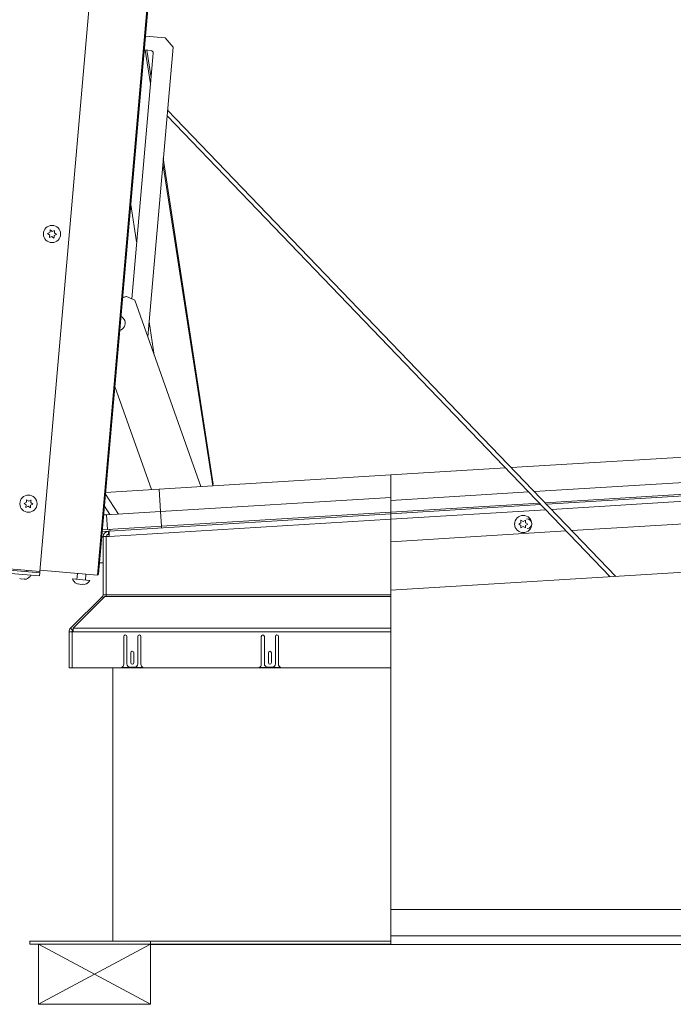
# Paper-space layout 'Top Level(2)' of a CAD drawing. Units: inches. Extents: x 0.1 to 10.8, y 0.2 to 8.4.
# Drawn here: x 2.4 to 3.2, y 1.6 to 2.7 of the extents above; entities that cross this region are included whole.
import ezdxf

# ---------------------------------------------------------------- set-up
doc = ezdxf.new("R2010")
doc.units = ezdxf.units.IN
doc.header["$MEASUREMENT"] = 0
doc.layers.add('FORMAT', color=7, linetype='Continuous')
doc.styles.add('SLDTEXTSTYLE0', font='TXT', dxfattribs={"width": 0.605})
doc.dimstyles.new('SLDDIMSTYLE6', dxfattribs={"dimtxt": 0.080892, "dimasz": 0.080892, "dimexe": 0, "dimexo": 0.0625, "dimgap": 0.020223, "dimtad": 0, "dimtih": 1, "dimtoh": 1, "dimlfac": 25.5, "dimrnd": 1e-09, "dimzin": 12, "dimdsep": 46, "dimtxsty": 'SLDTEXTSTYLE0', "dimsah": 1, "dimcen": 0.09, "dimadec": 0, "dimazin": 3, "dimtfac": 1, "dimtofl": 0, "dimtmove": 0, "dimatfit": 3, "dimfxl": 0, "dimfrac": 2, "dimtolj": 1, "dimtzin": 12, "dimarcsym": 0})

# ---------------------------------------------------------------- blocks, each defined once
blk = doc.blocks.new('*D51')
at = {"layer": 'FORMAT', "color": 8}
for p, q in [((2.3998, 3.5032), (1.2501, 3.5032)), ((1.3501, 3.5032), (1.3501, 2.6574)), ((1.3501, 1.6875), (1.3501, 2.5332)), ((2.3539, 1.6875), (1.2501, 1.6875))]:
    blk.add_line(p, q, dxfattribs=at)
for points in [[(1.3501, 3.5032), (1.3376, 3.4223), (1.3625, 3.4223)], [(1.3501, 1.6875), (1.3625, 1.7684), (1.3376, 1.7684)]]:
    blk.add_solid(points, dxfattribs=at)
at = {"layer": 'FORMAT', "color": 8, "insert": (1.1081, 2.6406, 0.0002), "char_height": 0.08333, "attachment_point": 1, "style": 'SLDTEXTSTYLE0'}
blk.add_mtext('46 5/16"', dxfattribs=at)
blk = doc.blocks.new('*D52')
at = {"layer": 'FORMAT', "color": 8}
for p, q in [((2.3998, 3.5032), (1.5515, 3.5032)), ((1.6515, 3.5032), (1.6515, 2.815)), ((1.6515, 2.0025), (1.6515, 2.6907)), ((2.4019, 2.0025), (1.5515, 2.0025))]:
    blk.add_line(p, q, dxfattribs=at)
for points in [[(1.6515, 3.5032), (1.6391, 3.4223), (1.664, 3.4223)], [(1.6515, 2.0025), (1.664, 2.0834), (1.6391, 2.0834)]]:
    blk.add_solid(points, dxfattribs=at)
at = {"layer": 'FORMAT', "color": 8, "insert": (1.4404, 2.7982, 0.0002), "char_height": 0.08333, "attachment_point": 1, "style": 'SLDTEXTSTYLE0'}
blk.add_mtext('38 1/4"', dxfattribs=at)

psp = doc.layouts.new('Top Level(2)')

# ---------------------------------------------------------------- linework, layer by layer
at = {"color": 7, "linetype": 'Continuous', "lineweight": 15}
for p, q in [((2.58555, 3.48956), (2.46506, 2.11231)), ((2.53068, 2.10806), (2.65099, 3.4832)), ((2.53196, 2.10913), (2.65206, 3.48193)), ((2.60803, 2.72032), (2.5856, 2.72228)), ((2.61694, 2.7097), (2.60803, 2.72032)), ((2.5919, 2.70598), (2.58424, 2.70665)), ((2.59126, 2.6681), (2.58529, 2.70656)), ((2.59186, 2.675), (2.58704, 2.70641)), ((2.58807, 2.37971), (2.61694, 2.7097)), ((2.56981, 2.42295), (2.59432, 2.70309)), ((3.12189, 2.10659), (2.61066, 2.63786)), ((2.61009, 2.63138), (3.11546, 2.1062)), ((2.66291, 2.21184), (2.6059, 2.58348)), ((2.66236, 2.20975), (2.60535, 2.57723)), ((2.56884, 2.53063), (2.57548, 2.48778)), ((2.47395, 2.49731), (2.47661, 2.49856)), ((2.47636, 2.49563), (2.47395, 2.49731)), ((2.47877, 2.49394), (2.4761, 2.4927)), ((2.47687, 2.50149), (2.47928, 2.4998)), ((2.48118, 2.49225), (2.47877, 2.49394)), ((2.47928, 2.4998), (2.48194, 2.50104)), ((2.4841, 2.49643), (2.48143, 2.49518)), ((2.48169, 2.49811), (2.4841, 2.49643)), ((2.55953, 2.42427), (2.56385, 2.42579)), ((2.56346, 2.42579), (2.55954, 2.42441)), ((2.56362, 2.42572), (2.56346, 2.42579)), ((2.57336, 2.42126), (2.56385, 2.42579)), ((2.57336, 2.42126), (2.64856, 2.2089)), ((2.58958, 2.39692), (2.5955, 2.35873)), ((2.59236, 2.20546), (2.55068, 2.32316)), ((3.0026, 2.23056), (3.74143, 2.27574)), ((3.0289, 2.20322), (3.74319, 2.24691)), ((3.04116, 2.19048), (3.74401, 2.23347)), ((3.77669, 2.2337), (3.04277, 2.18881)), ((2.86543, 2.22217), (2.6012, 2.20601)), ((2.86543, 2.22217), (2.99617, 2.23016)), ((2.86543, 2.22217), (2.86543, 2.19663)), ((2.66206, 2.21171), (2.66291, 2.21184)), ((2.55481, 2.17763), (2.53992, 2.20013)), ((2.6012, 2.20601), (2.54011, 2.20227)), ((2.60276, 2.18056), (2.6012, 2.20601)), ((2.86543, 2.19323), (3.02247, 2.20283)), ((3.78583, 2.20244), (3.07169, 2.15876)), ((2.44705, 2.18986), (2.44971, 2.1911)), ((2.44946, 2.18817), (2.44705, 2.18986)), ((2.44997, 2.19403), (2.45238, 2.19235)), ((2.45238, 2.19235), (2.45505, 2.19359)), ((2.4572, 2.18897), (2.45453, 2.18773)), ((2.45479, 2.19066), (2.4572, 2.18897)), ((2.86543, 2.19663), (2.60276, 2.18056)), ((2.86543, 2.19663), (2.86543, 2.17973)), ((2.86543, 2.17973), (3.03474, 2.19009)), ((2.45187, 2.18649), (2.4492, 2.18524)), ((2.45428, 2.1848), (2.45187, 2.18649)), ((2.54501, 2.17703), (2.53873, 2.18651)), ((2.60276, 2.18056), (2.54111, 2.17679)), ((2.54413, 2.15831), (2.86543, 2.17797)), ((2.60379, 2.16373), (2.60276, 2.18056)), ((2.86543, 2.17973), (2.60379, 2.16373)), ((3.03634, 2.18842), (2.86543, 2.17797)), ((2.86543, 2.17973), (2.86543, 2.17797)), ((2.86543, 2.17184), (2.86543, 2.17797)), ((2.54111, 2.17679), (2.53786, 2.17659)), ((2.54214, 2.15996), (2.54111, 2.17679)), ((2.86543, 2.17184), (2.5441, 2.15218)), ((2.86543, 2.17184), (2.86543, 2.08568)), ((3.01115, 2.16624), (3.0137, 2.16771)), ((3.0137, 2.16477), (3.01115, 2.16624)), ((3.0137, 2.17065), (3.01625, 2.16918)), ((3.01625, 2.16918), (3.01879, 2.17065)), ((3.01879, 2.16771), (3.02134, 2.16624)), ((3.02134, 2.16624), (3.01879, 2.16477)), ((2.54413, 2.15831), (2.53622, 2.15783)), ((2.54214, 2.15996), (2.53638, 2.15961)), ((2.60379, 2.16373), (2.54214, 2.15996)), ((2.54336, 2.15452), (2.54336, 2.15805)), ((2.54409, 2.15805), (2.54336, 2.15805)), ((2.54411, 2.15831), (2.54413, 2.15831)), ((2.54518, 2.15838), (2.54508, 2.16014)), ((2.6039, 2.16197), (2.60379, 2.16373)), ((3.06526, 2.15836), (2.86543, 2.14614)), ((3.01625, 2.1633), (3.0137, 2.16183)), ((3.01879, 2.16183), (3.01625, 2.1633)), ((2.53567, 2.15158), (2.53724, 2.15158)), ((2.54077, 2.15193), (2.53724, 2.15193)), ((2.53724, 2.15193), (2.53724, 2.08568)), ((2.54077, 2.15198), (2.5441, 2.15218)), ((2.54077, 2.08568), (2.54077, 2.15198)), ((2.54406, 2.15452), (2.54336, 2.15452)), ((2.53724, 2.12217), (2.5331, 2.12217)), ((3.51211, 2.13046), (2.86543, 2.09091)), ((2.37826, 2.11462), (2.4646, 2.10707)), ((2.37857, 2.11814), (2.46491, 2.11058)), ((2.46506, 2.11231), (2.37872, 2.11986)), ((2.45026, 2.11187), (2.45041, 2.11359)), ((2.46491, 2.11058), (2.4646, 2.10707)), ((2.46491, 2.11058), (2.46506, 2.11231)), ((2.46519, 2.11379), (2.53068, 2.10806)), ((2.50791, 2.11005), (2.50731, 2.10322)), ((2.44212, 2.10425), (2.44461, 2.10348)), ((2.44461, 2.10348), (2.44719, 2.10381)), ((2.44714, 2.10326), (2.44973, 2.10358)), ((2.50243, 2.10364), (2.52196, 2.10193)), ((2.51708, 2.10236), (2.51768, 2.1092)), ((2.50671, 2.09848), (2.5092, 2.09772)), ((2.50924, 2.09826), (2.51173, 2.09749)), ((2.51173, 2.09749), (2.51432, 2.09782)), ((2.51427, 2.09727), (2.51686, 2.0976)), ((2.53648, 2.08385), (2.50021, 2.04758)), ((2.50328, 2.04758), (2.5392, 2.08385)), ((2.53785, 2.08249), (2.53648, 2.08385)), ((2.54077, 2.08568), (2.53724, 2.08568)), ((2.5392, 2.08385), (2.54077, 2.08385)), ((2.86543, 2.08568), (2.54077, 2.08568)), ((2.54077, 2.08385), (2.54077, 2.08568)), ((2.54077, 2.08385), (2.86543, 2.08385)), ((2.86543, 2.08385), (2.86543, 2.08568)), ((2.86543, 2.04758), (2.86543, 2.08385)), ((2.49842, 2.04326), (2.49842, 2.00251)), ((2.50191, 2.04326), (2.49842, 2.04326)), ((2.5027, 2.04509), (2.50021, 2.04758)), ((2.50191, 2.00251), (2.50191, 2.04326)), ((2.50191, 2.04326), (2.50328, 2.04326)), ((2.50328, 2.04566), (2.5027, 2.04509)), ((2.50328, 2.04326), (2.50328, 2.04758)), ((2.50328, 2.04758), (2.86543, 2.04758)), ((2.86543, 2.04326), (2.50328, 2.04326)), ((2.86543, 2.04326), (2.86543, 2.04758)), ((2.86543, 2.04326), (2.86543, 2.00251)), ((2.56073, 2.03804), (2.56073, 2.00647)), ((2.56426, 2.00686), (2.56426, 2.03804)), ((2.57681, 2.03804), (2.57681, 2.00686)), ((2.58034, 2.00647), (2.58034, 2.03804)), ((2.7176, 2.03804), (2.7176, 2.00647)), ((2.72112, 2.00686), (2.72112, 2.03804)), ((2.73367, 2.03804), (2.73367, 2.00686)), ((2.7372, 2.00647), (2.7372, 2.03804)), ((2.56877, 2.01951), (2.56877, 2.00833)), ((2.5723, 2.00833), (2.5723, 2.01951)), ((2.72563, 2.01951), (2.72563, 2.00833)), ((2.72916, 2.00833), (2.72916, 2.01951)), ((2.49842, 2.00251), (2.50191, 2.00251)), ((2.86543, 2.00251), (2.50191, 2.00251)), ((2.54838, 2.00251), (2.54838, 1.69099)), ((2.55844, 2.0029), (2.58264, 2.0029)), ((2.57289, 2.00294), (2.56818, 2.00294)), ((2.7153, 2.0029), (2.7395, 2.0029)), ((2.72975, 2.00294), (2.72505, 2.00294)), ((2.86543, 1.69099), (2.86543, 2.00251)), ((4.89054, 1.72687), (2.86543, 1.72687)), ((2.45387, 1.68746), (2.45387, 1.69099)), ((2.45387, 1.69099), (2.59112, 1.69099)), ((2.45387, 1.68746), (2.59112, 1.68746)), ((2.59112, 1.68746), (2.59112, 1.69099)), ((2.59112, 1.69099), (2.86543, 1.69099)), ((2.59112, 1.68746), (2.86543, 1.68746)), ((2.59112, 1.68687), (2.59112, 1.68746)), ((5.17936, 1.68687), (2.59112, 1.68687)), ((2.86543, 1.69099), (2.86543, 1.68746))]:
    psp.add_line(p, q, dxfattribs=at)
at = {"color": 8, "linetype": 'Continuous', "lineweight": 15}
for p, q in [((3.04834, 2.18302), (3.78583, 2.22813)), ((2.86543, 2.17184), (3.04191, 2.18263)), ((4.89054, 1.69699), (2.86543, 1.69699))]:
    psp.add_line(p, q, dxfattribs=at)
at = {"color": 7, "linetype": 'Continuous', "lineweight": 15}
for centre in [(2.47902, 2.49687), (2.45212, 2.18942), (3.01625, 2.16624)]:
    psp.add_circle(centre, 0.0098, dxfattribs=at)
for centre, radius, start, end in [((2.59166, 2.70333), 0.00267, 355, 85), ((2.55387, 2.39522), 0.00858, 19.5, 63.78916), ((2.55387, 2.39522), 0.00858, 286.21084, 19.5), ((3.01184, 2.1661), 0.00551, 164.62344, 199.10697), ((3.02046, 2.16662), 0.00551, 273.5, 93.5), ((2.54336, 2.15193), 0.00612, 90, 180), ((2.54336, 2.15193), 0.00259, 90, 180), ((2.44729, 2.11163), 0.00841, 285.65928, 333.82229), ((2.51051, 2.10599), 0.00841, 196.17771, 243.48101), ((2.51442, 2.10565), 0.00841, 285.65928, 333.82229), ((2.53079, 2.10923), 0.00118, 265, 355), ((2.53465, 2.08568), 0.00259, 315, 0), ((2.53465, 2.08568), 0.00612, 342.59281, 0), ((2.50453, 2.04326), 0.00612, 135, 180), ((2.50453, 2.04326), 0.00259, 135, 180), ((2.5625, 2.03804), 0.00176, 0, 180), ((2.57858, 2.03804), 0.00176, 0, 180), ((2.71936, 2.03804), 0.00176, 0, 180), ((2.73544, 2.03804), 0.00176, 0, 180), ((2.57054, 2.01951), 0.00176, 0, 180), ((2.7274, 2.01951), 0.00176, 0, 180), ((2.55681, 2.00647), 0.00392, 294.49465, 0), ((2.56818, 2.00686), 0.00392, 180, 270), ((2.57054, 2.00833), 0.00176, 180, 0), ((2.57289, 2.00686), 0.00392, 270, 0), ((2.58426, 2.00647), 0.00392, 180, 245.50535), ((2.71367, 2.00647), 0.00392, 294.49465, 0), ((2.72505, 2.00686), 0.00392, 180, 270), ((2.7274, 2.00833), 0.00176, 180, 0), ((2.72975, 2.00686), 0.00392, 270, 0), ((2.74112, 2.00647), 0.00392, 180, 245.50535)]:
    psp.add_arc(centre, radius, start, end, dxfattribs=at)
for points, knots in [([(2.48488, 3.4034), (2.47575, 3.39484), (2.45564, 3.37596), (2.4259, 3.34583), (2.39567, 3.3134), (2.36908, 3.28282), (2.3457, 3.25412), (2.32497, 3.22706), (2.30468, 3.19876), (2.28539, 3.16977), (2.26722, 3.14015), (2.25027, 3.11001), (2.23419, 3.07843), (2.21928, 3.04568), (2.20587, 3.01209), (2.19416, 2.97802), (2.18424, 2.94357), (2.17613, 2.90873), (2.16987, 2.8735), (2.1655, 2.83788), (2.16306, 2.80186), (2.16258, 2.76549), (2.16408, 2.72909), (2.16749, 2.69305), (2.17266, 2.65768), (2.17945, 2.62304), (2.18774, 2.58914), (2.19739, 2.55599), (2.20827, 2.52361), (2.22, 2.49271), (2.23232, 2.46338), (2.24498, 2.43569), (2.25813, 2.40903), (2.27163, 2.38341), (2.28543, 2.35875), (2.29872, 2.33625), (2.31166, 2.3153), (2.32443, 2.29541), (2.33815, 2.27484), (2.35298, 2.25349), (2.36729, 2.23354), (2.37687, 2.22082), (2.38094, 2.21542)], [0, 0, 0, 0, 0.0280446, 0.0618426, 0.0948742, 0.1274132, 0.1526653, 0.1778359, 0.2038264, 0.2307076, 0.2558776, 0.2817154, 0.3082017, 0.3352893, 0.3623613, 0.3892458, 0.4160028, 0.442697, 0.4693977, 0.4961785, 0.5231166, 0.5502922, 0.5776768, 0.6047305, 0.6314142, 0.6577707, 0.6838315, 0.7096181, 0.7351425, 0.7604089, 0.7836776, 0.806439, 0.8286583, 0.8503054, 0.8713473, 0.8919969, 0.9088905, 0.9265449, 0.9449876, 0.9643049, 0.9848316, 1, 1, 1, 1]), ([(2.4761, 2.4927), (2.47611, 2.49286), (2.47615, 2.49322), (2.47623, 2.49419), (2.4763, 2.49501), (2.47636, 2.49563)], [0, 0, 0, 0, 0.1766606, 0.3788795, 1, 1, 1, 1]), ([(2.47661, 2.49856), (2.47667, 2.49918), (2.47675, 2.50017), (2.47684, 2.50113), (2.47687, 2.50149)], [0, 0, 0, 0, 0.6212276, 1, 1, 1, 1]), ([(2.48143, 2.49518), (2.48138, 2.49456), (2.48129, 2.49357), (2.48121, 2.49261), (2.48118, 2.49225)], [0, 0, 0, 0, 0.6212276, 1, 1, 1, 1]), ([(2.48194, 2.50104), (2.48193, 2.50088), (2.4819, 2.50052), (2.48181, 2.49955), (2.48174, 2.49873), (2.48169, 2.49811)], [0, 0, 0, 0, 0.1766606, 0.3788795, 1, 1, 1, 1]), ([(2.44971, 2.1911), (2.44977, 2.19172), (2.44986, 2.19272), (2.44994, 2.19367), (2.44997, 2.19403)], [0, 0, 0, 0, 0.6212276, 1, 1, 1, 1]), ([(2.45505, 2.19359), (2.45503, 2.19342), (2.455, 2.19306), (2.45491, 2.1921), (2.45484, 2.19128), (2.45479, 2.19066)], [0, 0, 0, 0, 0.1766606, 0.3788795, 1, 1, 1, 1]), ([(2.4492, 2.18524), (2.44922, 2.18541), (2.44925, 2.18577), (2.44933, 2.18674), (2.4494, 2.18756), (2.44946, 2.18817)], [0, 0, 0, 0, 0.1766606, 0.3788795, 1, 1, 1, 1]), ([(2.45453, 2.18773), (2.45448, 2.18711), (2.45439, 2.18612), (2.45431, 2.18516), (2.45428, 2.1848)], [0, 0, 0, 0, 0.6212276, 1, 1, 1, 1]), ([(3.0137, 2.16771), (3.0137, 2.16833), (3.0137, 2.16933), (3.0137, 2.17029), (3.0137, 2.17065)], [0, 0, 0, 0, 0.6212276, 1, 1, 1, 1]), ([(3.01879, 2.17065), (3.01879, 2.17049), (3.01879, 2.17013), (3.01879, 2.16915), (3.01879, 2.16833), (3.01879, 2.16771)], [0, 0, 0, 0, 0.1766606, 0.3788795, 1, 1, 1, 1]), ([(3.0137, 2.16183), (3.0137, 2.162), (3.0137, 2.16236), (3.0137, 2.16333), (3.0137, 2.16415), (3.0137, 2.16477)], [0, 0, 0, 0, 0.1766606, 0.3788795, 1, 1, 1, 1]), ([(3.01879, 2.16477), (3.01879, 2.16415), (3.01879, 2.16315), (3.01879, 2.16219), (3.01879, 2.16183)], [0, 0, 0, 0, 0.6212276, 1, 1, 1, 1]), ([(2.44719, 2.10381), (2.44719, 2.10375), (2.44718, 2.10363), (2.44715, 2.10339), (2.44715, 2.10332), (2.44714, 2.10326)], [0, 0, 0, 0, 0.1766606, 0.3788795, 1, 1, 1, 1]), ([(2.5092, 2.09772), (2.5092, 2.09777), (2.50921, 2.09786), (2.50923, 2.09815), (2.50924, 2.09826)], [0, 0, 0, 0, 0.6212276, 1, 1, 1, 1]), ([(2.51432, 2.09782), (2.51431, 2.09776), (2.5143, 2.09765), (2.51428, 2.0974), (2.51428, 2.09733), (2.51427, 2.09727)], [0, 0, 0, 0, 0.1766606, 0.3788795, 1, 1, 1, 1])]:
    psp.add_open_spline(points, degree=3, knots=knots, dxfattribs=at)
psp.add_open_spline([(2.5441, 2.15218), (2.54409, 2.15299), (2.54406, 2.15459), (2.54403, 2.15661), (2.54405, 2.15803), (2.5441, 2.15822), (2.54413, 2.15831)], degree=3, dxfattribs=at)
at = {"layer": 'FORMAT', "color": 8, "lineweight": 15}
for p, q in [((2.59112, 1.68746), (2.46367, 1.68746)), ((2.46367, 1.68746), (2.46367, 1.61884)), ((2.46367, 1.61884), (2.59112, 1.68746)), ((2.46367, 1.68746), (2.59112, 1.61884)), ((2.59112, 1.61884), (2.59112, 1.68746)), ((2.46367, 1.61884), (2.59112, 1.61884))]:
    psp.add_line(p, q, dxfattribs=at)

# ---------------------------------------------------------------- dimensions: what is measured, and where the dimension line sits
at = {"layer": 'FORMAT', "color": 8}
for base, p1, picture, middle in [((1.35008, 3.50321), (2.45387, 1.68746), '*D51', (1.35008, 2.59534)), ((1.65151, 3.50321), (2.50191, 2.00251), '*D52', (1.65151, 2.75286))]:
    dim = psp.add_linear_dim(base=base, p1=p1, p2=(2.49975, 3.50321), angle=90, dimstyle='SLDDIMSTYLE6', dxfattribs=at)
    dim.commit()
    dim.dimension.update_dxf_attribs({"geometry": picture, "text_midpoint": middle, "dimtype": 160})

doc.saveas('drawing.dxf')
